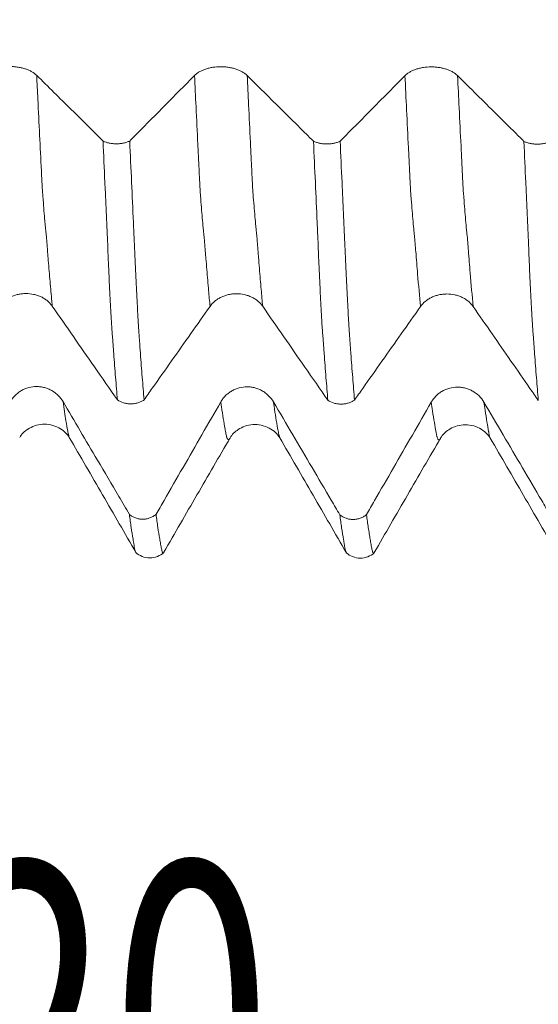
# Model space of a CAD drawing. Units: millimetres. Extents: x -42 to 90, y -82 to 29.
# Drawn here: x 53 to 58, y -13 to -3 of the extents above; entities that cross this region are included whole.
import ezdxf

# ---------------------------------------------------------------- set-up
doc = ezdxf.new("R2010")
doc.units = ezdxf.units.MM
for name, color, linetype in [('1', 4, 'Continuous'), ('2', 7, 'Continuous'), ('SK2', 7, 'Continuous')]:
    doc.layers.add(name, color=color, linetype=linetype)
doc.styles.add('iso_b_vert', font='simplex.shx')
doc.dimstyles.get("Standard").update_dxf_attribs({"dimtxt": 0.18, "dimasz": 0.18, "dimexe": 0.18, "dimexo": 0.0625, "dimgap": 0.09, "dimtad": 1, "dimzin": 0, "dimdsep": 52, "dimtxsty": 'Standard', "dimcen": 0.09, "dimadec": 0, "dimazin": 0, "dimtfac": 1, "dimtdec": 4, "dimtofl": 0, "dimtmove": 0, "dimatfit": 3, "dimfxl": 1, "dimtolj": 1, "dimtzin": 0, "dimarcsym": 0})

# ---------------------------------------------------------------- blocks, each defined once
blk = doc.blocks.new('_U2')
at = {"layer": 'SK2', "lineweight": 13}
for p, q in [((48, -9.693466), (48, -17.105966)), ((68, -9.693466), (68, -17.105966)), ((68, -15.105966), (48, -15.105966))]:
    blk.add_line(p, q, dxfattribs=at)
at = {"layer": 'SK2', "lineweight": 18}
for points in [[(48, -15.105966), (51.499998, -14.645182), (51.500002, -15.566749)], [(68, -15.105966), (64.500002, -15.566749), (64.499998, -14.645182)]]:
    blk.add_solid(points, dxfattribs=at)
at = {"layer": 'SK2', "lineweight": 18, "attachment_point": 7, "line_spacing_factor": 1.084337, "style": 'iso_b_vert'}
for s, insert, char_height in [('\\W0.8315;\\W0.4158;%%p\\W0.8315;0.5', (58.0259, -13.86837), 2.5), ('\\W0.6740;20', (51.968744, -14.220851), 3)]:
    blk.add_mtext(s, dxfattribs=dict(at, insert=insert, char_height=char_height))
blk = doc.blocks.new('_U3')
at = {"layer": 'SK2', "lineweight": 13}
for p, q in [((13, -7.4375), (13, -39.605966)), ((68, -9.693466), (68, -39.605966)), ((68, -37.605966), (13, -37.605966))]:
    blk.add_line(p, q, dxfattribs=at)
at = {"layer": 'SK2', "lineweight": 18}
for points in [[(13, -37.605966), (16.499998, -37.145182), (16.500002, -38.066749)], [(68, -37.605966), (64.500002, -38.066749), (64.499998, -37.145182)]]:
    blk.add_solid(points, dxfattribs=at)
at = {"layer": 'SK2', "lineweight": 18, "insert": (38.867172, -36.720851), "char_height": 3, "attachment_point": 7, "line_spacing_factor": 1.084337, "style": 'iso_b_vert'}
blk.add_mtext('\\W0.6740;55', dxfattribs=at)
blk = doc.blocks.new('_U4')
at = {"layer": '2', "lineweight": 13}
for p, q in [((21.25, -1.5875), (21.25, -28.605966)), ((68, -9.693466), (68, -28.605966)), ((68, -26.605966), (21.25, -26.605966))]:
    blk.add_line(p, q, dxfattribs=at)
at = {"layer": '2', "lineweight": 18}
for points in [[(21.25, -26.605966), (24.749998, -26.145182), (24.750002, -27.066749)], [(68, -26.605966), (64.500002, -27.066749), (64.499998, -26.145182)]]:
    blk.add_solid(points, dxfattribs=at)
at = {"layer": '2', "lineweight": 18, "insert": (41.105601, -25.720851), "char_height": 3, "attachment_point": 7, "line_spacing_factor": 1.084337, "style": 'iso_b_vert'}
blk.add_mtext('\\W0.7640;46.8', dxfattribs=at)

msp = doc.modelspace()

# ---------------------------------------------------------------- linework, layer by layer
at = {"layer": '1', "lineweight": 18}
for points, knots in [([(52.794, -3.7418), (52.7812, -3.7291), (52.7659, -3.7176), (52.7392, -3.7023), (52.7296, -3.6974), (52.7095, -3.6885), (52.6886, -3.6805), (52.6661, -3.674), (52.6485, -3.6698), (52.6425, -3.6685), (52.6305, -3.6661), (52.6124, -3.6629), (52.5939, -3.6608), (52.5752, -3.6593), (52.5689, -3.659), (52.5563, -3.6585), (52.5499, -3.6583), (52.5181, -3.6583), (52.4932, -3.6602), (52.4565, -3.6658), (52.4443, -3.6682), (52.4211, -3.6738), (52.4098, -3.677), (52.388, -3.6843), (52.3775, -3.6883), (52.3574, -3.6973), (52.3385, -3.7069), (52.322, -3.7179), (52.3068, -3.7294), (52.2997, -3.7356), (52.2934, -3.7419)], [0, 0, 0, 0, 0.125, 0.125, 0.1875, 0.1875, 0.25, 0.3125, 0.3125, 0.34375, 0.34375, 0.375, 0.4375, 0.4375, 0.46875, 0.46875, 0.5, 0.5, 0.625, 0.625, 0.6875, 0.6875, 0.75, 0.75, 0.8125, 0.8125, 0.875, 0.9375, 0.9375, 1, 1, 1, 1]), ([(53.4244, -4.3661), (53.3907, -4.3328), (53.3571, -4.2994), (53.2557, -4.199), (53.1879, -4.1319), (53.0115, -3.9571), (52.9028, -3.8494), (52.794, -3.7418)], [0, 0, 0, 0, 0.160239, 0.160239, 0.482594, 0.482594, 1, 1, 1, 1]), ([(54.794, -3.7432), (54.7812, -3.7306), (54.7659, -3.7191), (54.7392, -3.7037), (54.7296, -3.6989), (54.7095, -3.69), (54.6886, -3.6819), (54.6661, -3.6755), (54.6485, -3.6713), (54.6425, -3.6699), (54.6305, -3.6676), (54.6124, -3.6644), (54.5939, -3.6622), (54.5752, -3.6608), (54.5689, -3.6604), (54.5563, -3.6599), (54.5499, -3.6598), (54.5181, -3.6598), (54.4932, -3.6616), (54.4565, -3.6673), (54.4443, -3.6697), (54.421, -3.6752), (54.4098, -3.6785), (54.388, -3.6857), (54.3775, -3.6898), (54.3574, -3.6988), (54.3385, -3.7084), (54.322, -3.7193), (54.3068, -3.7309), (54.2997, -3.737), (54.2934, -3.7434)], [0, 0, 0, 0, 0.125, 0.125, 0.1875, 0.1875, 0.25, 0.3125, 0.3125, 0.34375, 0.34375, 0.375, 0.4375, 0.4375, 0.46875, 0.46875, 0.5, 0.5, 0.625, 0.625, 0.6875, 0.6875, 0.75, 0.75, 0.8125, 0.8125, 0.875, 0.9375, 0.9375, 1, 1, 1, 1]), ([(56.794, -3.7447), (56.7813, -3.7321), (56.7659, -3.7206), (56.7392, -3.7052), (56.7296, -3.7004), (56.7095, -3.6915), (56.6886, -3.6834), (56.6661, -3.677), (56.6485, -3.6727), (56.6425, -3.6714), (56.6305, -3.6691), (56.6124, -3.6659), (56.5939, -3.6637), (56.5752, -3.6623), (56.5689, -3.6619), (56.5563, -3.6614), (56.5499, -3.6613), (56.5181, -3.6612), (56.4932, -3.6631), (56.4565, -3.6688), (56.4444, -3.6712), (56.4211, -3.6767), (56.4098, -3.6799), (56.388, -3.6872), (56.3775, -3.6913), (56.3574, -3.7002), (56.3385, -3.7099), (56.3221, -3.7208), (56.3068, -3.7324), (56.2997, -3.7385), (56.2935, -3.7449)], [0, 0, 0, 0, 0.125, 0.125, 0.1875, 0.1875, 0.25, 0.3125, 0.3125, 0.34375, 0.34375, 0.375, 0.4375, 0.4375, 0.46875, 0.46875, 0.5, 0.5, 0.625, 0.625, 0.6875, 0.6875, 0.75, 0.75, 0.8125, 0.8125, 0.875, 0.9375, 0.9375, 1, 1, 1, 1]), ([(54.2934, -3.7434), (54.1738, -3.8644), (54.0542, -3.9855), (53.8746, -4.167), (53.8147, -4.2275), (53.7292, -4.3139), (53.7035, -4.3398), (53.6779, -4.3657)], [0, 0, 0, 0, 0.583386, 0.583386, 0.87508, 0.87508, 1, 1, 1, 1]), ([(55.4243, -4.3676), (55.3974, -4.3409), (55.3704, -4.3142), (55.2824, -4.227), (55.2214, -4.1665), (55.0382, -3.9851), (54.9161, -3.8642), (54.794, -3.7432)], [0, 0, 0, 0, 0.128345, 0.128345, 0.418897, 0.418897, 1, 1, 1, 1]), ([(56.2935, -3.7449), (56.1739, -3.8659), (56.0542, -3.987), (55.8746, -4.1685), (55.8147, -4.229), (55.7292, -4.3154), (55.7035, -4.3412), (55.6779, -4.3671)], [0, 0, 0, 0, 0.583413, 0.583413, 0.87512, 0.87512, 1, 1, 1, 1]), ([(57.4244, -4.3691), (57.3974, -4.3424), (57.3704, -4.3157), (57.2824, -4.2285), (57.2214, -4.168), (57.0383, -3.9866), (56.9162, -3.8657), (56.794, -3.7447)], [0, 0, 0, 0, 0.128379, 0.128379, 0.41892, 0.41892, 1, 1, 1, 1]), ([(53.4244, -4.3661), (53.4288, -4.3683), (53.4334, -4.3703), (53.4429, -4.374), (53.4477, -4.3758), (53.4626, -4.3807), (53.4729, -4.3835), (53.4892, -4.3868), (53.4947, -4.3878), (53.5058, -4.3895), (53.5114, -4.3902), (53.5283, -4.3919), (53.5397, -4.3925), (53.5628, -4.3925), (53.5743, -4.3919), (53.5968, -4.3895), (53.6078, -4.3878), (53.6296, -4.3832), (53.6399, -4.3804), (53.6596, -4.3738), (53.669, -4.37), (53.6779, -4.3657)], [0, 0, 0, 0, 0.0625, 0.0625, 0.125, 0.125, 0.25, 0.25, 0.3125, 0.3125, 0.375, 0.375, 0.5, 0.5, 0.625, 0.625, 0.75, 0.75, 0.875, 0.875, 1, 1, 1, 1]), ([(53.5609, -6.826), (53.555, -6.7561), (53.5492, -6.6842), (53.5402, -6.5734), (53.5372, -6.536), (53.5316, -6.4604), (53.5288, -6.4222), (53.5242, -6.364), (53.5227, -6.3444), (53.5199, -6.3052), (53.5186, -6.2856), (53.5166, -6.2559), (53.5159, -6.246), (53.5143, -6.226), (53.5134, -6.2159), (53.5109, -6.1854), (53.5094, -6.1647), (53.5068, -6.1324), (53.506, -6.1214), (53.5047, -6.0995), (53.5042, -6.0884), (53.5022, -6.0545), (53.5007, -6.0311), (53.498, -5.9833), (53.4967, -5.9587), (53.494, -5.9083), (53.4926, -5.8823), (53.4899, -5.8291), (53.4885, -5.8017), (53.4858, -5.7463), (53.4844, -5.7181), (53.4804, -5.6324), (53.4777, -5.5734), (53.4742, -5.4975), (53.4735, -5.4822), (53.4721, -5.4515), (53.4714, -5.436), (53.4703, -5.405), (53.47, -5.3896), (53.4692, -5.3586), (53.4686, -5.343), (53.4666, -5.2962), (53.4649, -5.2647), (53.4621, -5.2018), (53.4608, -5.1704), (53.4566, -5.0757), (53.4537, -5.0122), (53.4478, -4.8845), (53.4448, -4.8204), (53.436, -4.6273), (53.4302, -4.4973), (53.4244, -4.3661)], [0, 0, 0, 0, 0.125, 0.125, 0.1875, 0.1875, 0.25, 0.25, 0.28125, 0.28125, 0.3125, 0.3125, 0.328125, 0.328125, 0.34375, 0.34375, 0.375, 0.375, 0.390625, 0.390625, 0.40625, 0.40625, 0.4375, 0.4375, 0.46875, 0.46875, 0.5, 0.5, 0.53125, 0.53125, 0.5625, 0.5625, 0.625, 0.625, 0.640625, 0.640625, 0.65625, 0.65625, 0.671875, 0.671875, 0.6875, 0.6875, 0.71875, 0.71875, 0.75, 0.75, 0.8125, 0.8125, 0.875, 0.875, 1, 1, 1, 1]), ([(53.6779, -4.3657), (53.6838, -4.4968), (53.6897, -4.6268), (53.7014, -4.8844), (53.707, -5.0121), (53.7143, -5.1699), (53.7157, -5.2014), (53.7186, -5.2642), (53.7201, -5.2955), (53.7222, -5.3424), (53.7229, -5.358), (53.7243, -5.3892), (53.7251, -5.4048), (53.7272, -5.4513), (53.7285, -5.4821), (53.7324, -5.5729), (53.7351, -5.6316), (53.7407, -5.7454), (53.7435, -5.8005), (53.7477, -5.8804), (53.749, -5.9067), (53.7517, -5.9576), (53.753, -5.9824), (53.757, -6.0547), (53.7598, -6.1001), (53.7631, -6.1537), (53.7637, -6.1643), (53.7651, -6.1849), (53.7658, -6.1951), (53.7672, -6.2152), (53.7679, -6.2252), (53.7694, -6.2451), (53.7701, -6.2551), (53.7736, -6.3048), (53.7765, -6.3441), (53.7824, -6.4215), (53.7853, -6.4598), (53.791, -6.5355), (53.7939, -6.5729), (53.8026, -6.6836), (53.8084, -6.7554), (53.8143, -6.8253)], [0, 0, 0, 0, 0.125, 0.125, 0.25, 0.25, 0.28125, 0.28125, 0.3125, 0.3125, 0.328125, 0.328125, 0.34375, 0.34375, 0.375, 0.375, 0.4375, 0.4375, 0.5, 0.5, 0.53125, 0.53125, 0.5625, 0.5625, 0.625, 0.625, 0.640625, 0.640625, 0.65625, 0.65625, 0.671875, 0.671875, 0.6875, 0.6875, 0.75, 0.75, 0.8125, 0.8125, 0.875, 0.875, 1, 1, 1, 1]), ([(55.4243, -4.3676), (55.4288, -4.3697), (55.4334, -4.3717), (55.4428, -4.3755), (55.4477, -4.3773), (55.4625, -4.3821), (55.4729, -4.3849), (55.4892, -4.3883), (55.4947, -4.3893), (55.5058, -4.391), (55.5114, -4.3917), (55.5283, -4.3934), (55.5397, -4.394), (55.5628, -4.3939), (55.5743, -4.3933), (55.5968, -4.391), (55.6078, -4.3893), (55.6296, -4.3847), (55.6399, -4.3819), (55.6597, -4.3753), (55.6691, -4.3714), (55.6779, -4.3671)], [0, 0, 0, 0, 0.0625, 0.0625, 0.125, 0.125, 0.25, 0.25, 0.3125, 0.3125, 0.375, 0.375, 0.5, 0.5, 0.625, 0.625, 0.75, 0.75, 0.875, 0.875, 1, 1, 1, 1]), ([(55.5609, -6.8281), (55.5549, -6.7582), (55.549, -6.6862), (55.5373, -6.5385), (55.5316, -6.4629), (55.5244, -6.366), (55.5229, -6.3465), (55.52, -6.3072), (55.5187, -6.2875), (55.5166, -6.258), (55.5158, -6.248), (55.5141, -6.2279), (55.5133, -6.2177), (55.5118, -6.1974), (55.5111, -6.1872), (55.5096, -6.1665), (55.5087, -6.1559), (55.5068, -6.1341), (55.5059, -6.1231), (55.5045, -6.1011), (55.5039, -6.09), (55.5022, -6.0562), (55.5008, -6.033), (55.4967, -5.9611), (55.4941, -5.9106), (55.4901, -5.8309), (55.4888, -5.8035), (55.486, -5.748), (55.4846, -5.7198), (55.4804, -5.6339), (55.4774, -5.5748), (55.4741, -5.4991), (55.4735, -5.4838), (55.4721, -5.4531), (55.4714, -5.4376), (55.4704, -5.4066), (55.47, -5.3911), (55.4691, -5.3601), (55.4687, -5.3446), (55.4674, -5.3134), (55.4666, -5.2977), (55.4649, -5.2662), (55.4626, -5.219), (55.4605, -5.1718), (55.4534, -5.0139), (55.4478, -4.8864), (55.4361, -4.6288), (55.4302, -4.4988), (55.4243, -4.3676)], [0, 0, 0, 0, 0.125, 0.125, 0.25, 0.25, 0.28125, 0.28125, 0.3125, 0.3125, 0.328125, 0.328125, 0.34375, 0.34375, 0.359375, 0.359375, 0.375, 0.375, 0.390625, 0.390625, 0.40625, 0.40625, 0.4375, 0.4375, 0.5, 0.5, 0.53125, 0.53125, 0.5625, 0.5625, 0.625, 0.625, 0.640625, 0.640625, 0.65625, 0.65625, 0.671875, 0.671875, 0.6875, 0.6875, 0.703125, 0.703125, 0.71875, 0.75, 0.75, 0.875, 0.875, 1, 1, 1, 1]), ([(55.6779, -4.3671), (55.6838, -4.4983), (55.6896, -4.6283), (55.6984, -4.8215), (55.7013, -4.8856), (55.7056, -4.9812), (55.7085, -5.0449), (55.7113, -5.1082), (55.7143, -5.1713), (55.7158, -5.2027), (55.7187, -5.2655), (55.7202, -5.2968), (55.7222, -5.3438), (55.7229, -5.3594), (55.7243, -5.3907), (55.725, -5.4062), (55.7265, -5.4372), (55.7272, -5.4526), (55.7285, -5.4834), (55.7291, -5.4986), (55.7312, -5.544), (55.7325, -5.5737), (55.7352, -5.6325), (55.7365, -5.6614), (55.7406, -5.7468), (55.7433, -5.8019), (55.7475, -5.8818), (55.749, -5.908), (55.7518, -5.9589), (55.7531, -5.9838), (55.7558, -6.0321), (55.7571, -6.0556), (55.759, -6.0898), (55.7596, -6.101), (55.761, -6.1231), (55.7618, -6.1339), (55.7631, -6.1553), (55.7638, -6.1659), (55.7652, -6.1865), (55.7659, -6.1967), (55.7671, -6.2171), (55.7677, -6.2272), (55.7692, -6.2472), (55.77, -6.257), (55.7723, -6.2866), (55.7737, -6.3064), (55.7765, -6.3458), (55.7779, -6.3653), (55.7852, -6.4622), (55.791, -6.538), (55.8026, -6.6856), (55.8085, -6.7575), (55.8144, -6.8274)], [0, 0, 0, 0, 0.125, 0.125, 0.1875, 0.1875, 0.21875, 0.25, 0.25, 0.28125, 0.28125, 0.3125, 0.3125, 0.328125, 0.328125, 0.34375, 0.34375, 0.359375, 0.359375, 0.375, 0.375, 0.40625, 0.40625, 0.4375, 0.4375, 0.5, 0.5, 0.53125, 0.53125, 0.5625, 0.5625, 0.59375, 0.59375, 0.609375, 0.609375, 0.625, 0.625, 0.640625, 0.640625, 0.65625, 0.65625, 0.671875, 0.671875, 0.6875, 0.6875, 0.71875, 0.71875, 0.75, 0.75, 0.875, 0.875, 1, 1, 1, 1]), ([(57.4244, -4.3691), (57.4288, -4.3712), (57.4334, -4.3733), (57.4429, -4.377), (57.4477, -4.3788), (57.4626, -4.3837), (57.4729, -4.3864), (57.4892, -4.3898), (57.4947, -4.3908), (57.5058, -4.3925), (57.5114, -4.3932), (57.5283, -4.3949), (57.5397, -4.3955), (57.5628, -4.3954), (57.5743, -4.3949), (57.5968, -4.3925), (57.6079, -4.3908), (57.6296, -4.3862), (57.64, -4.3834), (57.6597, -4.3768), (57.6691, -4.373), (57.6779, -4.3687)], [0, 0, 0, 0, 0.0625, 0.0625, 0.125, 0.125, 0.25, 0.25, 0.3125, 0.3125, 0.375, 0.375, 0.5, 0.5, 0.625, 0.625, 0.75, 0.75, 0.875, 0.875, 1, 1, 1, 1]), ([(57.561, -6.8304), (57.5551, -6.7604), (57.5492, -6.6884), (57.5403, -6.5777), (57.5374, -6.5403), (57.5315, -6.4645), (57.5285, -6.4261), (57.524, -6.3678), (57.5226, -6.3483), (57.5198, -6.3092), (57.5185, -6.2896), (57.5165, -6.26), (57.5158, -6.2501), (57.5143, -6.2301), (57.5135, -6.22), (57.5119, -6.1997), (57.5111, -6.1894), (57.5092, -6.1684), (57.5082, -6.1577), (57.5066, -6.1362), (57.506, -6.1254), (57.5049, -6.1035), (57.5043, -6.0925), (57.503, -6.0698), (57.5022, -6.0583), (57.5008, -6.035), (57.5001, -6.0232), (57.4981, -5.9873), (57.4969, -5.9628), (57.4942, -5.9123), (57.4928, -5.8863), (57.4899, -5.833), (57.4885, -5.8056), (57.4857, -5.7501), (57.4844, -5.7219), (57.4816, -5.6647), (57.4802, -5.6356), (57.4774, -5.5766), (57.4761, -5.5467), (57.4741, -5.5012), (57.4734, -5.4859), (57.4721, -5.4551), (57.4715, -5.4397), (57.4703, -5.4087), (57.47, -5.3932), (57.4691, -5.3622), (57.4686, -5.3466), (57.4666, -5.2997), (57.465, -5.2683), (57.462, -5.2053), (57.4607, -5.1738), (57.4566, -5.0791), (57.4536, -5.0155), (57.4477, -4.8878), (57.4448, -4.8237), (57.436, -4.6304), (57.4302, -4.5004), (57.4244, -4.3691)], [0, 0, 0, 0, 0.125, 0.125, 0.1875, 0.1875, 0.25, 0.25, 0.28125, 0.28125, 0.3125, 0.3125, 0.328125, 0.328125, 0.34375, 0.34375, 0.359375, 0.359375, 0.375, 0.375, 0.390625, 0.390625, 0.40625, 0.40625, 0.421875, 0.421875, 0.4375, 0.4375, 0.46875, 0.46875, 0.5, 0.5, 0.53125, 0.53125, 0.5625, 0.5625, 0.59375, 0.59375, 0.625, 0.625, 0.640625, 0.640625, 0.65625, 0.65625, 0.671875, 0.671875, 0.6875, 0.6875, 0.71875, 0.71875, 0.75, 0.75, 0.8125, 0.8125, 0.875, 0.875, 1, 1, 1, 1]), ([(52.4412, -5.9344), (52.4539, -5.9163), (52.4693, -5.9), (52.4959, -5.878), (52.5055, -5.871), (52.5256, -5.8583), (52.5465, -5.8468), (52.569, -5.8375), (52.5866, -5.8315), (52.5925, -5.8296), (52.6045, -5.8262), (52.6226, -5.8217), (52.6411, -5.8186), (52.6599, -5.8165), (52.6661, -5.8159), (52.6788, -5.8152), (52.6852, -5.815), (52.7169, -5.815), (52.7419, -5.8176), (52.7786, -5.8257), (52.7907, -5.829), (52.814, -5.837), (52.8253, -5.8416), (52.8471, -5.8519), (52.8576, -5.8577), (52.8777, -5.8705), (52.8966, -5.8843), (52.9131, -5.8998), (52.9284, -5.9164), (52.9355, -5.9251), (52.9418, -5.9342)], [0, 0, 0, 0, 0.125, 0.125, 0.1875, 0.1875, 0.25, 0.3125, 0.3125, 0.34375, 0.34375, 0.375, 0.4375, 0.4375, 0.46875, 0.46875, 0.5, 0.5, 0.625, 0.625, 0.6875, 0.6875, 0.75, 0.75, 0.8125, 0.8125, 0.875, 0.9375, 0.9375, 1, 1, 1, 1]), ([(54.4412, -5.9366), (54.4539, -5.9185), (54.4692, -5.9021), (54.4959, -5.8801), (54.5055, -5.8732), (54.5256, -5.8605), (54.5464, -5.849), (54.569, -5.8397), (54.5866, -5.8337), (54.5925, -5.8318), (54.6045, -5.8284), (54.6226, -5.8238), (54.6411, -5.8207), (54.6598, -5.8186), (54.6661, -5.8181), (54.6788, -5.8174), (54.6852, -5.8172), (54.7169, -5.8171), (54.7419, -5.8198), (54.7786, -5.8278), (54.7907, -5.8312), (54.814, -5.8392), (54.8253, -5.8437), (54.8471, -5.8541), (54.8576, -5.8599), (54.8777, -5.8727), (54.8966, -5.8864), (54.9131, -5.902), (54.9284, -5.9185), (54.9354, -5.9273), (54.9417, -5.9364)], [0, 0, 0, 0, 0.125, 0.125, 0.1875, 0.1875, 0.25, 0.3125, 0.3125, 0.34375, 0.34375, 0.375, 0.4375, 0.4375, 0.46875, 0.46875, 0.5, 0.5, 0.625, 0.625, 0.6875, 0.6875, 0.75, 0.75, 0.8125, 0.8125, 0.875, 0.9375, 0.9375, 1, 1, 1, 1]), ([(56.4412, -5.9387), (56.4539, -5.9206), (56.4693, -5.9043), (56.496, -5.8822), (56.5056, -5.8753), (56.5256, -5.8626), (56.5465, -5.8511), (56.569, -5.8418), (56.5866, -5.8358), (56.5926, -5.8339), (56.6045, -5.8305), (56.6227, -5.8259), (56.6411, -5.8229), (56.6599, -5.8208), (56.6661, -5.8202), (56.6788, -5.8195), (56.6852, -5.8193), (56.7169, -5.8192), (56.7419, -5.8219), (56.7786, -5.8299), (56.7907, -5.8333), (56.814, -5.8413), (56.8253, -5.8459), (56.8471, -5.8562), (56.8576, -5.862), (56.8778, -5.8748), (56.8966, -5.8885), (56.9131, -5.9041), (56.9284, -5.9206), (56.9355, -5.9294), (56.9418, -5.9385)], [0, 0, 0, 0, 0.125, 0.125, 0.1875, 0.1875, 0.25, 0.3125, 0.3125, 0.34375, 0.34375, 0.375, 0.4375, 0.4375, 0.46875, 0.46875, 0.5, 0.5, 0.625, 0.625, 0.6875, 0.6875, 0.75, 0.75, 0.8125, 0.8125, 0.875, 0.9375, 0.9375, 1, 1, 1, 1]), ([(52.9418, -5.9342), (53.0085, -6.0305), (53.0753, -6.1267), (53.2089, -6.3193), (53.2757, -6.4155), (53.4153, -6.6165), (53.4881, -6.7212), (53.5609, -6.826)], [0, 0, 0, 0, 0.323787, 0.323787, 0.647573, 0.647573, 1, 1, 1, 1]), ([(53.8143, -6.8253), (53.8404, -6.7883), (53.8666, -6.7513), (53.9536, -6.6279), (54.0145, -6.5415), (54.1974, -6.2822), (54.3193, -6.1094), (54.4412, -5.9366)], [0, 0, 0, 0, 0.124966, 0.124966, 0.416644, 0.416644, 1, 1, 1, 1]), ([(54.9417, -5.9364), (55.0085, -6.0326), (55.0753, -6.1289), (55.2089, -6.3214), (55.2757, -6.4177), (55.4153, -6.6187), (55.4881, -6.7234), (55.5609, -6.8281)], [0, 0, 0, 0, 0.323797, 0.323797, 0.647594, 0.647594, 1, 1, 1, 1]), ([(55.8144, -6.8274), (55.8405, -6.7904), (55.8665, -6.7534), (55.9536, -6.63), (56.0145, -6.5436), (56.1974, -6.2844), (56.3193, -6.1115), (56.4412, -5.9387)], [0, 0, 0, 0, 0.124911, 0.124911, 0.416607, 0.416607, 1, 1, 1, 1]), ([(56.9418, -5.9385), (57.0616, -6.1112), (57.1815, -6.284), (57.3614, -6.5431), (57.4214, -6.6294), (57.5079, -6.754), (57.5345, -6.7922), (57.561, -6.8304)], [0, 0, 0, 0, 0.580993, 0.580993, 0.871489, 0.871489, 1, 1, 1, 1]), ([(53.044, -6.8421), (53.0312, -6.8204), (53.0159, -6.8008), (52.9891, -6.7743), (52.9795, -6.766), (52.9595, -6.7507), (52.9386, -6.7369), (52.916, -6.7258), (52.8985, -6.7185), (52.8925, -6.7163), (52.8805, -6.7122), (52.8624, -6.7068), (52.8439, -6.7031), (52.8252, -6.7006), (52.8189, -6.7), (52.8062, -6.6991), (52.7998, -6.6989), (52.7681, -6.6988), (52.7431, -6.702), (52.7064, -6.7118), (52.6943, -6.7158), (52.671, -6.7254), (52.6598, -6.7309), (52.638, -6.7434), (52.6275, -6.7504), (52.6074, -6.7658), (52.5885, -6.7823), (52.572, -6.8011), (52.5568, -6.821), (52.5497, -6.8315), (52.5434, -6.8424)], [0, 0, 0, 0, 0.125, 0.125, 0.1875, 0.1875, 0.25, 0.3125, 0.3125, 0.34375, 0.34375, 0.375, 0.4375, 0.4375, 0.46875, 0.46875, 0.5, 0.5, 0.625, 0.625, 0.6875, 0.6875, 0.75, 0.75, 0.8125, 0.8125, 0.875, 0.9375, 0.9375, 1, 1, 1, 1]), ([(55.044, -6.8446), (55.0312, -6.8229), (55.0158, -6.8032), (54.9891, -6.7768), (54.9795, -6.7685), (54.9595, -6.7532), (54.9386, -6.7394), (54.916, -6.7283), (54.8984, -6.721), (54.8925, -6.7188), (54.8805, -6.7147), (54.8624, -6.7093), (54.8439, -6.7056), (54.8251, -6.7031), (54.8189, -6.7025), (54.8062, -6.7016), (54.7998, -6.7014), (54.7681, -6.7013), (54.7431, -6.7046), (54.7064, -6.7143), (54.6943, -6.7184), (54.671, -6.7279), (54.6597, -6.7335), (54.638, -6.7459), (54.6275, -6.7529), (54.6073, -6.7683), (54.5885, -6.7849), (54.572, -6.8036), (54.5567, -6.8235), (54.5497, -6.834), (54.5434, -6.8449)], [0, 0, 0, 0, 0.125, 0.125, 0.1875, 0.1875, 0.25, 0.3125, 0.3125, 0.34375, 0.34375, 0.375, 0.4375, 0.4375, 0.46875, 0.46875, 0.5, 0.5, 0.625, 0.625, 0.6875, 0.6875, 0.75, 0.75, 0.8125, 0.8125, 0.875, 0.9375, 0.9375, 1, 1, 1, 1]), ([(57.044, -6.8473), (57.0312, -6.8255), (57.0159, -6.8059), (56.9892, -6.7795), (56.9796, -6.7711), (56.9595, -6.7559), (56.9386, -6.742), (56.9161, -6.7309), (56.8985, -6.7237), (56.8925, -6.7214), (56.8805, -6.7174), (56.8624, -6.7119), (56.8439, -6.7082), (56.8252, -6.7057), (56.8189, -6.7051), (56.8063, -6.7042), (56.7999, -6.704), (56.7681, -6.704), (56.7432, -6.7072), (56.7065, -6.7169), (56.6943, -6.721), (56.671, -6.7306), (56.6598, -6.7361), (56.638, -6.7486), (56.6275, -6.7556), (56.6074, -6.7709), (56.5885, -6.7875), (56.572, -6.8062), (56.5568, -6.8261), (56.5497, -6.8366), (56.5434, -6.8476)], [0, 0, 0, 0, 0.125, 0.125, 0.1875, 0.1875, 0.25, 0.3125, 0.3125, 0.34375, 0.34375, 0.375, 0.4375, 0.4375, 0.46875, 0.46875, 0.5, 0.5, 0.625, 0.625, 0.6875, 0.6875, 0.75, 0.75, 0.8125, 0.8125, 0.875, 0.9375, 0.9375, 1, 1, 1, 1]), ([(53.8143, -6.8253), (53.8099, -6.8284), (53.8053, -6.8313), (53.7959, -6.8367), (53.7911, -6.8392), (53.7763, -6.8463), (53.766, -6.8503), (53.7497, -6.8552), (53.7442, -6.8567), (53.7331, -6.8591), (53.7276, -6.8602), (53.7107, -6.8627), (53.6993, -6.8635), (53.6762, -6.8636), (53.6647, -6.8628), (53.6422, -6.8596), (53.6311, -6.8572), (53.5985, -6.8476), (53.5786, -6.8382), (53.5609, -6.826)], [0, 0, 0, 0, 0.0625, 0.0625, 0.125, 0.125, 0.25, 0.25, 0.3125, 0.3125, 0.375, 0.375, 0.5, 0.5, 0.625, 0.625, 0.75, 0.75, 1, 1, 1, 1]), ([(55.8144, -6.8274), (55.81, -6.8305), (55.8054, -6.8334), (55.796, -6.8388), (55.7911, -6.8414), (55.7763, -6.8484), (55.766, -6.8524), (55.7498, -6.8573), (55.7442, -6.8588), (55.7331, -6.8613), (55.7276, -6.8623), (55.7107, -6.8648), (55.6993, -6.8657), (55.6762, -6.8658), (55.6647, -6.865), (55.6422, -6.8618), (55.6311, -6.8594), (55.5985, -6.8497), (55.5786, -6.8403), (55.5609, -6.8281)], [0, 0, 0, 0, 0.0625, 0.0625, 0.125, 0.125, 0.25, 0.25, 0.3125, 0.3125, 0.375, 0.375, 0.5, 0.5, 0.625, 0.625, 0.75, 0.75, 1, 1, 1, 1]), ([(53.6743, -7.9141), (53.6406, -7.8569), (53.607, -7.7997), (53.5056, -7.6272), (53.4379, -7.512), (53.2615, -7.2119), (53.1527, -7.027), (53.044, -6.8421)], [0, 0, 0, 0, 0.160111, 0.160111, 0.482508, 0.482508, 1, 1, 1, 1]), ([(54.5434, -6.8449), (54.4238, -7.0528), (54.3042, -7.2606), (54.1246, -7.5723), (54.0647, -7.6762), (53.9793, -7.8244), (53.9537, -7.8687), (53.9282, -7.913)], [0, 0, 0, 0, 0.583663, 0.583663, 0.875495, 0.875495, 1, 1, 1, 1]), ([(55.6743, -7.9167), (55.6474, -7.8709), (55.6204, -7.825), (55.5324, -7.6752), (55.4713, -7.5714), (55.2882, -7.2599), (55.1661, -7.0523), (55.044, -6.8446)], [0, 0, 0, 0, 0.128411, 0.128411, 0.418941, 0.418941, 1, 1, 1, 1]), ([(56.5434, -6.8476), (56.4239, -7.0554), (56.3042, -7.2632), (56.1246, -7.5749), (56.0647, -7.6787), (55.9792, -7.8271), (55.9535, -7.8715), (55.9279, -7.916)], [0, 0, 0, 0, 0.583415, 0.583415, 0.875122, 0.875122, 1, 1, 1, 1]), ([(57.6743, -7.9193), (57.6474, -7.8735), (57.6204, -7.8276), (57.5324, -7.6779), (57.4714, -7.5741), (57.2882, -7.2626), (57.1661, -7.0549), (57.044, -6.8473)], [0, 0, 0, 0, 0.128359, 0.128359, 0.418906, 0.418906, 1, 1, 1, 1]), ([(52.6325, -7.1823), (52.6511, -7.1512), (52.691, -7.1111), (52.7728, -7.0695), (52.8487, -7.054), (52.9297, -7.0597), (53.0049, -7.0871), (53.0653, -7.1313), (53.0928, -7.1644), (53.1035, -7.1822)], [0, 0, 0, 0, 0.216801, 0.3382, 0.466993, 0.600729, 0.736083, 0.869887, 1, 1, 1, 1]), ([(54.6323, -7.1853), (54.6508, -7.1542), (54.6905, -7.1141), (54.7727, -7.0721), (54.8485, -7.0567), (54.9295, -7.0623), (55.0049, -7.0898), (55.0654, -7.1342), (55.0928, -7.1672), (55.1035, -7.185)], [0, 0, 0, 0, 0.217799, 0.33904, 0.467978, 0.601522, 0.736326, 0.86969, 1, 1, 1, 1]), ([(56.6325, -7.1876), (56.6511, -7.1565), (56.691, -7.1164), (56.7729, -7.0747), (56.8487, -7.0594), (56.9298, -7.065), (57.0049, -7.0925), (57.0653, -7.1368), (57.0927, -7.1698), (57.1035, -7.1876)], [0, 0, 0, 0, 0.216625, 0.337784, 0.466622, 0.600207, 0.735592, 0.869592, 1, 1, 1, 1]), ([(53.1036, -7.1824), (53.1564, -7.2731), (53.2621, -7.4548), (53.4204, -7.7281), (53.5788, -8.0021), (53.6843, -8.1848), (53.737, -8.2763)], [0, 0, 0, 0, 0.249406, 0.499171, 0.749351, 1, 1, 1, 1]), ([(54.0018, -8.2739), (54.0543, -8.1829), (54.1592, -8.0013), (54.3167, -7.729), (54.4743, -7.4574), (54.5793, -7.2768), (54.6319, -7.1865)], [0, 0, 0, 0, 0.250457, 0.500559, 0.750381, 1, 1, 1, 1]), ([(55.1036, -7.1852), (55.1564, -7.2759), (55.2621, -7.4576), (55.4205, -7.731), (55.5789, -8.005), (55.6844, -8.1878), (55.7371, -8.2793)], [0, 0, 0, 0, 0.249421, 0.499196, 0.749373, 1, 1, 1, 1]), ([(56.002, -8.2761), (56.0544, -8.1852), (56.1594, -8.0035), (56.3169, -7.7312), (56.4745, -7.4596), (56.5795, -7.279), (56.6321, -7.1889)], [0, 0, 0, 0, 0.250493, 0.500602, 0.750418, 1, 1, 1, 1]), ([(57.1036, -7.1878), (57.1564, -7.2785), (57.2621, -7.4602), (57.4205, -7.7336), (57.5789, -8.0076), (57.6844, -8.1904), (57.7371, -8.2819)], [0, 0, 0, 0, 0.249405, 0.499171, 0.749351, 1, 1, 1, 1]), ([(53.6743, -7.9141), (53.6787, -7.9177), (53.6833, -7.9212), (53.6928, -7.9277), (53.6976, -7.9307), (53.7125, -7.9391), (53.7229, -7.9439), (53.7392, -7.9497), (53.7448, -7.9514), (53.7559, -7.9543), (53.7615, -7.9555), (53.7784, -7.9584), (53.7898, -7.9594), (53.813, -7.9593), (53.8245, -7.9583), (53.847, -7.9542), (53.8581, -7.9513), (53.8799, -7.9433), (53.8902, -7.9384), (53.91, -7.927), (53.9194, -7.9204), (53.9282, -7.913)], [0, 0, 0, 0, 0.0625, 0.0625, 0.125, 0.125, 0.25, 0.25, 0.3125, 0.3125, 0.375, 0.375, 0.5, 0.5, 0.625, 0.625, 0.75, 0.75, 0.875, 0.875, 1, 1, 1, 1]), ([(53.7321, -8.2677), (53.7311, -8.265), (53.7301, -8.2619), (53.7277, -8.2536), (53.7263, -8.248), (53.7242, -8.2385), (53.7235, -8.2352), (53.7221, -8.228), (53.7214, -8.2242), (53.7204, -8.2168), (53.7201, -8.2132), (53.7192, -8.2057), (53.7186, -8.2018), (53.7173, -8.1937), (53.7164, -8.1896), (53.7149, -8.1813), (53.7142, -8.1772), (53.7121, -8.1647), (53.7107, -8.1562), (53.7036, -8.1132), (53.6977, -8.0764), (53.686, -7.9985), (53.6801, -7.9574), (53.6743, -7.9141)], [0, 0, 0, 0, 0.053549, 0.053549, 0.126353, 0.126353, 0.162755, 0.162755, 0.199157, 0.199157, 0.235559, 0.235559, 0.271961, 0.271961, 0.308363, 0.308363, 0.344765, 0.344765, 0.417569, 0.417569, 0.708784, 0.708784, 1, 1, 1, 1]), ([(53.9282, -7.913), (53.934, -7.9563), (53.9397, -7.9977), (53.9512, -8.0757), (53.9571, -8.1124), (53.9657, -8.1641), (53.9685, -8.1808), (53.9729, -8.2051), (53.9745, -8.2129), (53.9765, -8.2246), (53.9771, -8.2284), (53.9785, -8.2355), (53.9792, -8.2388), (53.9825, -8.2545), (53.9851, -8.2642), (53.9906, -8.277), (53.9934, -8.2801), (53.9975, -8.2801), (53.9988, -8.2794), (54.0001, -8.278)], [0, 0, 0, 0, 0.236022, 0.236022, 0.472044, 0.472044, 0.590055, 0.590055, 0.649061, 0.649061, 0.678563, 0.678563, 0.708066, 0.708066, 0.826077, 0.826077, 0.944088, 0.944088, 1, 1, 1, 1]), ([(55.6743, -7.9167), (55.6788, -7.9204), (55.6834, -7.9239), (55.6928, -7.9303), (55.6977, -7.9333), (55.7125, -7.9417), (55.7229, -7.9465), (55.7392, -7.9523), (55.7447, -7.954), (55.7558, -7.9569), (55.7614, -7.9581), (55.7783, -7.9611), (55.7897, -7.962), (55.8128, -7.962), (55.8243, -7.961), (55.8468, -7.957), (55.8578, -7.954), (55.8796, -7.9461), (55.89, -7.9413), (55.9097, -7.9299), (55.9191, -7.9234), (55.9279, -7.916)], [0, 0, 0, 0, 0.0625, 0.0625, 0.125, 0.125, 0.25, 0.25, 0.3125, 0.3125, 0.375, 0.375, 0.5, 0.5, 0.625, 0.625, 0.75, 0.75, 0.875, 0.875, 1, 1, 1, 1]), ([(55.7319, -8.2702), (55.731, -8.2679), (55.7302, -8.2652), (55.728, -8.2577), (55.7266, -8.2523), (55.7246, -8.243), (55.7239, -8.2396), (55.7224, -8.2325), (55.7217, -8.2287), (55.7206, -8.2213), (55.7202, -8.2176), (55.7194, -8.21), (55.7188, -8.2061), (55.7175, -8.1981), (55.7167, -8.194), (55.7152, -8.1856), (55.7145, -8.1814), (55.7123, -8.1688), (55.7109, -8.1603), (55.7038, -8.1171), (55.698, -8.0801), (55.6861, -8.0017), (55.6802, -7.9603), (55.6743, -7.9167)], [0, 0, 0, 0, 0.047481, 0.047481, 0.120751, 0.120751, 0.157387, 0.157387, 0.194022, 0.194022, 0.230657, 0.230657, 0.267293, 0.267293, 0.303928, 0.303928, 0.340564, 0.340564, 0.413834, 0.413834, 0.706917, 0.706917, 1, 1, 1, 1]), ([(55.9279, -7.916), (55.9338, -7.9593), (55.9397, -8.0004), (55.9484, -8.0588), (55.9513, -8.0777), (55.957, -8.1145), (55.9599, -8.1324), (55.9657, -8.1668), (55.9688, -8.1832), (55.973, -8.2076), (55.9743, -8.2158), (55.9772, -8.2311), (55.9785, -8.2383), (55.9825, -8.2573), (55.9852, -8.2668), (55.9906, -8.2796), (55.9933, -8.2829), (55.9974, -8.2829), (55.9987, -8.2822), (56.0001, -8.2807)], [0, 0, 0, 0, 0.235933, 0.235933, 0.3539, 0.3539, 0.471866, 0.471866, 0.589833, 0.589833, 0.648816, 0.648816, 0.707799, 0.707799, 0.825766, 0.825766, 0.943732, 0.943732, 1, 1, 1, 1]), ([(53.7353, -8.2756), (53.7537, -8.2918), (53.7942, -8.3167), (53.8688, -8.3316), (53.9434, -8.3168), (53.9839, -8.292), (54.0023, -8.2758)], [0, 0, 0, 0, 0.244565, 0.498932, 0.753892, 1, 1, 1, 1]), ([(55.7351, -8.2782), (55.7536, -8.2944), (55.794, -8.3194), (55.8685, -8.3343), (55.9431, -8.3196), (55.9836, -8.2948), (56.0021, -8.2787)], [0, 0, 0, 0, 0.244676, 0.499104, 0.754059, 1, 1, 1, 1])]:
    msp.add_open_spline(points, degree=3, knots=knots, dxfattribs=at)
at = {"layer": '1', "lineweight": 13}
for points, knots in [([(52.9418, -5.9342), (52.9404, -5.919), (52.9334, -5.8431), (52.9236, -5.7331), (52.9125, -5.6036), (52.9056, -5.5185), (52.9001, -5.4514), (52.896, -5.3986), (52.8926, -5.3557), (52.8898, -5.3205), (52.8878, -5.2935), (52.8858, -5.2683), (52.8837, -5.2515), (52.8817, -5.2328), (52.879, -5.2038), (52.8756, -5.1716), (52.8701, -5.1098), (52.8632, -5.0316), (52.8563, -4.9445), (52.8514, -4.8804), (52.8487, -4.8431), (52.8459, -4.8077), (52.8432, -4.7453), (52.8404, -4.6931), (52.8335, -4.5486), (52.8217, -4.3123), (52.8069, -4.0083), (52.7977, -3.817), (52.794, -3.7418)], [0, 0, 0, 0, 0.028331, 0.140731, 0.196931, 0.253131, 0.281231, 0.309331, 0.337432, 0.351482, 0.365532, 0.379582, 0.393632, 0.407682, 0.421732, 0.449832, 0.477932, 0.534132, 0.590332, 0.618432, 0.632482, 0.646532, 0.674633, 0.688683, 0.702733, 0.815133, 0.927533, 1, 1, 1, 1]), ([(54.4412, -5.9366), (54.4366, -5.8879), (54.4264, -5.7742), (54.4132, -5.6215), (54.4032, -5.4993), (54.3975, -5.4273), (54.394, -5.3826), (54.3911, -5.3478), (54.389, -5.3187), (54.3869, -5.2901), (54.3848, -5.2721), (54.3827, -5.254), (54.3799, -5.2251), (54.3721, -5.1485), (54.3623, -5.0346), (54.353, -4.916), (54.3487, -4.859), (54.3466, -4.8309), (54.3445, -4.7854), (54.3427, -4.7504), (54.3391, -4.6798), (54.3334, -4.5631), (54.3223, -4.337), (54.3089, -4.0621), (54.2983, -3.8433), (54.2934, -3.7434)], [0, 0, 0, 0, 0.090506, 0.20664, 0.264707, 0.293741, 0.322774, 0.337291, 0.351808, 0.366325, 0.380841, 0.395358, 0.409875, 0.438909, 0.555043, 0.61311, 0.627627, 0.642143, 0.65666, 0.671177, 0.678435, 0.729244, 0.787311, 0.903445, 1, 1, 1, 1]), ([(54.9417, -5.9364), (54.9369, -5.8843), (54.9263, -5.7671), (54.9129, -5.6107), (54.9029, -5.4882), (54.8972, -5.4158), (54.8937, -5.3709), (54.8908, -5.3372), (54.8887, -5.3074), (54.8866, -5.2772), (54.8845, -5.2604), (54.8824, -5.2422), (54.8796, -5.2119), (54.8718, -5.1348), (54.862, -5.018), (54.8527, -4.8994), (54.8484, -4.8415), (54.8462, -4.8138), (54.8441, -4.7664), (54.8423, -4.7328), (54.8388, -4.6626), (54.8331, -4.5453), (54.822, -4.3185), (54.8088, -4.0495), (54.7985, -3.8369), (54.794, -3.7432)], [0, 0, 0, 0, 0.09665, 0.212773, 0.270835, 0.299865, 0.328896, 0.343412, 0.357927, 0.372442, 0.386958, 0.401473, 0.415988, 0.445019, 0.561142, 0.619204, 0.633719, 0.648234, 0.66275, 0.677265, 0.684523, 0.735327, 0.793388, 0.909511, 1, 1, 1, 1]), ([(56.4412, -5.9387), (56.432, -5.8399), (56.42, -5.7036), (56.4051, -5.5251), (56.3979, -5.4349), (56.3922, -5.3621), (56.3886, -5.3142), (56.3857, -5.2812), (56.3836, -5.2644), (56.3815, -5.2412), (56.3771, -5.2025), (56.3707, -5.1306), (56.3619, -5.0318), (56.3545, -4.9386), (56.3494, -4.871), (56.3469, -4.836), (56.3454, -4.8092), (56.3433, -4.7638), (56.34, -4.6996), (56.3342, -4.5792), (56.3239, -4.3724), (56.3099, -4.0846), (56.2987, -3.8538), (56.2935, -3.7449)], [0, 0, 0, 0, 0.18421, 0.243472, 0.302733, 0.332364, 0.361995, 0.37681, 0.391626, 0.406441, 0.421257, 0.480519, 0.53978, 0.599042, 0.628673, 0.643488, 0.650896, 0.658304, 0.687935, 0.717565, 0.776827, 0.895351, 1, 1, 1, 1]), ([(56.9418, -5.9385), (56.9323, -5.8363), (56.92, -5.6965), (56.9048, -5.5144), (56.8976, -5.4238), (56.8919, -5.3507), (56.8883, -5.3028), (56.8854, -5.2694), (56.8833, -5.2526), (56.8811, -5.2277), (56.8768, -5.1903), (56.8704, -5.1152), (56.8616, -5.0162), (56.8542, -4.9227), (56.8491, -4.8537), (56.8466, -4.8186), (56.8451, -4.7917), (56.8429, -4.7459), (56.8396, -4.6827), (56.8338, -4.5606), (56.8236, -4.3545), (56.8099, -4.0721), (56.799, -3.8474), (56.794, -3.7447)], [0, 0, 0, 0, 0.190563, 0.249805, 0.309046, 0.338667, 0.368288, 0.383098, 0.397909, 0.412719, 0.427529, 0.486771, 0.546012, 0.605254, 0.634875, 0.649685, 0.65709, 0.664495, 0.694116, 0.723737, 0.782978, 0.901461, 1, 1, 1, 1]), ([(53.1037, -7.1827), (53.1028, -7.1803), (53.1011, -7.1759), (53.0988, -7.1687), (53.0968, -7.1617), (53.0947, -7.1521), (53.092, -7.1373), (53.0845, -7.0979), (53.0684, -7.0054), (53.0534, -6.9082), (53.044, -6.8421)], [0, 0, 0, 0, 0.048127, 0.08282, 0.117512, 0.152204, 0.186896, 0.25628, 0.533817, 1, 1, 1, 1]), ([(54.6318, -7.1866), (54.6316, -7.1872), (54.6299, -7.1914), (54.6255, -7.1997), (54.6184, -7.206), (54.6099, -7.2011), (54.6034, -7.188), (54.5991, -7.1755), (54.5963, -7.1667), (54.5914, -7.1394), (54.5814, -7.0874), (54.5672, -7.003), (54.5535, -6.9151), (54.5456, -6.8602), (54.5434, -6.8449)], [0, 0, 0, 0, 0.008105, 0.05649, 0.153262, 0.250033, 0.346804, 0.370997, 0.395189, 0.443575, 0.540346, 0.733889, 0.927431, 1, 1, 1, 1]), ([(55.1036, -7.1853), (55.1027, -7.1831), (55.1011, -7.1787), (55.0988, -7.1714), (55.096, -7.1619), (55.091, -7.1346), (55.0811, -7.0821), (55.0669, -6.9971), (55.0535, -6.9109), (55.0458, -6.8578), (55.044, -6.8446)], [0, 0, 0, 0, 0.045033, 0.080948, 0.116863, 0.188693, 0.332352, 0.619672, 0.906991, 1, 1, 1, 1]), ([(56.6319, -7.1892), (56.6311, -7.1912), (56.6289, -7.1964), (56.6252, -7.2022), (56.6209, -7.2063), (56.615, -7.2074), (56.6091, -7.202), (56.6034, -7.1902), (56.5998, -7.1803), (56.5969, -7.1711), (56.5947, -7.1606), (56.5926, -7.1487), (56.5908, -7.1397), (56.5843, -7.1052), (56.5728, -7.0398), (56.5574, -6.9438), (56.5475, -6.8762), (56.5434, -6.8476)], [0, 0, 0, 0, 0.027167, 0.076386, 0.125604, 0.174823, 0.273261, 0.32248, 0.371699, 0.396308, 0.420917, 0.445527, 0.470136, 0.482441, 0.667012, 0.863887, 1, 1, 1, 1]), ([(57.1037, -7.1882), (57.1035, -7.1877), (57.1018, -7.1834), (57.0994, -7.1764), (57.0966, -7.1665), (57.0944, -7.156), (57.0923, -7.1436), (57.0905, -7.1348), (57.084, -7.1), (57.0725, -7.0341), (57.0574, -6.9395), (57.0478, -6.8738), (57.044, -6.8473)], [0, 0, 0, 0, 0.011591, 0.08448, 0.120925, 0.157369, 0.193814, 0.230259, 0.248481, 0.521816, 0.813373, 1, 1, 1, 1])]:
    msp.add_open_spline(points, degree=3, knots=knots, dxfattribs=at)

# ---------------------------------------------------------------- dimensions: what is measured, and where the dimension line sits
at = {"layer": '2', "lineweight": 18}
dim = msp.add_linear_dim(base=(21.25, -26.605966), p1=(68, -8.105966), p2=(21.25, 0), dimstyle='Standard', override={"dimtxt": 3, "dimasz": 3.5, "dimexe": 2, "dimexo": 1.5875, "dimgap": 1.5, "dimtad": 1, "dimtih": 1, "dimtoh": 0, "dimdec": 1, "dimlfac": 1, "dimzin": 8, "dimdsep": 46, "dimlunit": 2, "dimpost": '<>', "dimtxsty": 'iso_b_vert', "dimsah": 1, "dimse1": 0, "dimse2": 0, "dimsd1": 0, "dimsd2": 0, "dimclrd": 2, "dimclre": 2, "dimclrt": 2, "dimtol": 0, "dimtm": -0.1, "dimtfac": 1.166667, "dimtdec": 3, "dimtofl": 1, "dimtmove": 0, "dimtzin": 8, "dimlwd": 13, "dimlwe": 13}, dxfattribs=at)
dim.commit()
dim.dimension.update_dxf_attribs({"geometry": '_U4', "text_midpoint": (44.625, -26.605966)})
at = {"layer": 'SK2', "lineweight": 18}
for base, p2, override, picture, middle in [((13, -37.606), (13, -5.85), {"dimtxt": 3, "dimasz": 3.5, "dimexe": 2, "dimexo": 1.5875, "dimgap": 1.5, "dimtad": 1, "dimtih": 1, "dimtoh": 0, "dimdec": 1, "dimlfac": 1, "dimzin": 8, "dimdsep": 46, "dimlunit": 2, "dimpost": '<>', "dimtxsty": 'iso_b_vert', "dimsah": 1, "dimse1": 0, "dimse2": 0, "dimsd1": 0, "dimsd2": 0, "dimclrd": 2, "dimclre": 2, "dimclrt": 2, "dimtol": 0, "dimtm": -0.1, "dimtfac": 1.166667, "dimtdec": 3, "dimtofl": 1, "dimtmove": 0, "dimtzin": 8, "dimlwd": 13, "dimlwe": 13}, '_U3', (40.5, -37.606)), ((48, -15.106), (48, -8.106), {"dimtxt": 3, "dimasz": 3.5, "dimexe": 2, "dimexo": 1.5875, "dimgap": 1.5, "dimtad": 1, "dimtih": 1, "dimtoh": 0, "dimdec": 1, "dimlfac": 1, "dimzin": 8, "dimdsep": 46, "dimlunit": 2, "dimpost": '<>', "dimtxsty": 'iso_b_vert', "dimsah": 1, "dimse1": 0, "dimse2": 0, "dimsd1": 0, "dimsd2": 0, "dimclrd": 2, "dimclre": 2, "dimclrt": 2, "dimtol": 1, "dimlim": 0, "dimtp": 0.5, "dimtm": 0.5, "dimtfac": 0.833333, "dimtdec": 3, "dimtofl": 1, "dimtmove": 0, "dimtzin": 8, "dimlwd": 13, "dimlwe": 13}, '_U2', (58.4762, -15.106))]:
    dim = msp.add_linear_dim(base=base, p1=(68, -8.106), p2=p2, dimstyle='Standard', override=override, dxfattribs=at)
    dim.commit()
    dim.dimension.update_dxf_attribs({"geometry": picture, "text_midpoint": middle})

doc.saveas('drawing.dxf')
